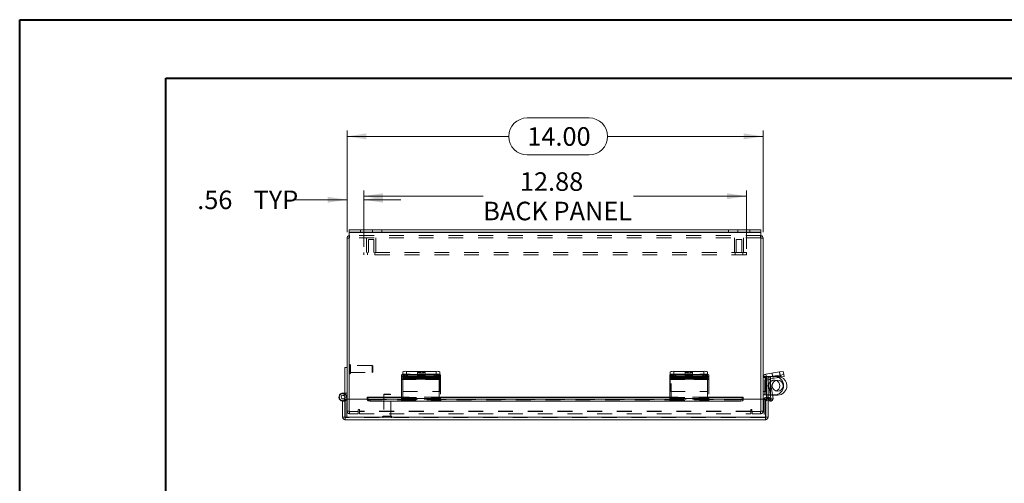
# Model space of a CAD drawing. Units: inches. Extents: x 0 to 16.5, y 0 to 11.7.
# Drawn here: x 0 to 6.6, y 8.6 to 11.7 of the extents above; entities that cross this region are included whole.
import ezdxf

# ---------------------------------------------------------------- set-up
doc = ezdxf.new("R2010")
doc.units = ezdxf.units.IN
doc.header["$MEASUREMENT"] = 0
doc.linetypes.add('HIDDEN', pattern=[0.075, 0.05, -0.025])
doc.styles.add('SLDTEXTSTYLE0', font='TXT', dxfattribs={"width": 0.75})
doc.dimstyles.new('SLDDIMSTYLE0', dxfattribs={"dimtxt": 0.125, "dimasz": 0.13, "dimexe": 0, "dimexo": 0.0625, "dimgap": 0.03125, "dimtad": 0, "dimtih": 1, "dimtoh": 1, "dimlfac": 5, "dimrnd": 1e-09, "dimzin": 12, "dimdsep": 46, "dimtxsty": 'SLDTEXTSTYLE0', "dimsah": 1, "dimcen": 0.09, "dimadec": 0, "dimazin": 3, "dimtfac": 1, "dimtofl": 0, "dimtmove": 0, "dimatfit": 3, "dimfxl": 1, "dimfrac": 2, "dimtolj": 1, "dimtzin": 12, "dimarcsym": 0})
doc.dimstyles.new('SLDDIMSTYLE1', dxfattribs={"dimtxt": 0.125, "dimasz": 0.13, "dimexe": 0, "dimexo": 0.0625, "dimgap": 0.03125, "dimtad": 0, "dimtih": 1, "dimtoh": 1, "dimlfac": 5, "dimrnd": 1e-09, "dimzin": 4, "dimdsep": 46, "dimtxsty": 'SLDTEXTSTYLE0', "dimsah": 1, "dimcen": 0.09, "dimadec": 0, "dimazin": 1, "dimtfac": 1, "dimtofl": 0, "dimtmove": 0, "dimatfit": 3, "dimfxl": 1, "dimfrac": 2, "dimtolj": 1, "dimtzin": 12, "dimarcsym": 0})
doc.dimstyles.new('SLDDIMSTYLE2', dxfattribs={"dimtxt": 0.125, "dimasz": 0.13, "dimexe": 0, "dimexo": 0.0625, "dimgap": 0.03125, "dimtad": 0, "dimtih": 1, "dimtoh": 1, "dimlfac": 5, "dimrnd": 1e-09, "dimzin": 12, "dimdsep": 46, "dimtxsty": 'SLDTEXTSTYLE0', "dimsah": 1, "dimcen": 0.09, "dimadec": 0, "dimazin": 3, "dimtfac": 1, "dimtmove": 0, "dimatfit": 0, "dimfxl": 1, "dimfrac": 2, "dimtolj": 1, "dimtzin": 12, "dimarcsym": 0})

# ---------------------------------------------------------------- blocks, each defined once
blk = doc.blocks.new('_D_8')
at = {"color": 7, "linetype": 'Continuous', "lineweight": 0}
for p, q in [((3.4186, 11.0401), (3.8342, 11.0401)), ((2.2056, 10.27), (2.2056, 10.9549)), ((5.0056, 10.27), (5.0056, 10.9549)), ((2.2056, 10.9155), (3.294, 10.9155)), ((5.0056, 10.9155), (3.9588, 10.9155)), ((3.8342, 10.7909), (3.4186, 10.7909))]:
    blk.add_line(p, q, dxfattribs=at)
for centre, start, end in [((3.4186, 10.9155), 90, 270), ((3.8342, 10.9155), 270, 90)]:
    blk.add_arc(centre, 0.1246, start, end, dxfattribs=at)
for points in [[(2.2056, 10.9155), (2.3356, 10.8955), (2.3356, 10.9355)], [(5.0056, 10.9155), (4.8756, 10.9355), (4.8756, 10.8955)]]:
    blk.add_solid(points, dxfattribs=at)
at = {"color": 7, "linetype": 'Continuous', "lineweight": 0, "insert": (3.4186, 10.9774, -1.1781), "char_height": 0.125, "attachment_point": 1, "style": 'SLDTEXTSTYLE0'}
blk.add_mtext('14.00', dxfattribs=at)
blk = doc.blocks.new('_D_9')
at = {"color": 7, "linetype": 'Continuous', "lineweight": 0}
for p, q in [((2.2056, 10.489), (1.8445, 10.489)), ((2.2056, 10.27), (2.2056, 10.5283)), ((2.3181, 10.1726), (2.3181, 10.5283)), ((2.3181, 10.489), (2.5681, 10.489))]:
    blk.add_line(p, q, dxfattribs=at)
for points in [[(2.2056, 10.489), (2.0756, 10.509), (2.0756, 10.469)], [(2.3181, 10.489), (2.4481, 10.469), (2.4481, 10.509)]]:
    blk.add_solid(points, dxfattribs=at)
at = {"color": 7, "linetype": 'Continuous', "lineweight": 0, "char_height": 0.125, "attachment_point": 1, "style": 'SLDTEXTSTYLE0'}
for s, insert in [('.56', (1.1977, 10.5509, -1.1781)), ('TYP', (1.577, 10.5509, -1.1781))]:
    blk.add_mtext(s, dxfattribs=dict(at, insert=insert))
blk = doc.blocks.new('_D_10')
at = {"color": 7, "linetype": 'Continuous', "lineweight": 0}
for p, q in [((2.3181, 10.1726), (2.3181, 10.5522)), ((4.8931, 10.1577), (4.8931, 10.5522)), ((2.3181, 10.5128), (3.1223, 10.5128)), ((4.8931, 10.5128), (4.1327, 10.5128))]:
    blk.add_line(p, q, dxfattribs=at)
for points in [[(2.3181, 10.5128), (2.4481, 10.4928), (2.4481, 10.5328)], [(4.8931, 10.5128), (4.7631, 10.5328), (4.7631, 10.4928)]]:
    blk.add_solid(points, dxfattribs=at)
at = {"color": 7, "linetype": 'Continuous', "lineweight": 0, "char_height": 0.125, "attachment_point": 1, "style": 'SLDTEXTSTYLE0'}
for s, insert in [('12.88', (3.3689, 10.6739, -1.1781)), ('BACK PANEL', (3.1223, 10.4755, -1.1781))]:
    blk.add_mtext(s, dxfattribs=dict(at, insert=insert))

msp = doc.modelspace()

# ---------------------------------------------------------------- linework, layer by layer
at = {"color": 7, "linetype": 'Continuous', "lineweight": 40}
for p, q in [((0.0031, 0.0085), (0.0031, 11.7014)), ((0.0031, 11.7014), (16.5385, 11.7014)), ((0.9874, 0.4022), (0.9874, 11.3077)), ((0.9874, 11.3077), (16.1448, 11.3077))]:
    msp.add_line(p, q, dxfattribs=at)
at = {"color": 7, "linetype": 'Continuous', "lineweight": 15}
for p, q in [((2.2205, 10.2706), (2.2205, 10.2856)), ((2.2205, 10.2856), (2.2955, 10.2856)), ((2.2955, 10.2706), (2.2205, 10.2706)), ((2.2205, 10.2706), (2.2205, 10.268)), ((2.2955, 10.2856), (2.2955, 10.2706)), ((2.2955, 10.2856), (4.9157, 10.2856)), ((2.2955, 10.2706), (4.9157, 10.2706)), ((4.9157, 10.2706), (4.9157, 10.2856)), ((4.9157, 10.2856), (4.9907, 10.2856)), ((4.9907, 10.2706), (4.9157, 10.2706)), ((4.9907, 10.2856), (4.9907, 10.2706)), ((4.9907, 10.268), (4.9907, 10.2706)), ((2.2205, 10.2306), (2.2056, 10.2306)), ((2.2056, 9.145), (2.2056, 10.2306)), ((2.2205, 10.268), (4.9907, 10.268)), ((2.2205, 10.268), (2.2205, 9.145)), ((4.9907, 9.145), (4.9907, 10.268)), ((4.9907, 10.2306), (5.0056, 10.2306)), ((5.0056, 10.2306), (5.0056, 9.145)), ((2.1908, 9.1602), (2.1908, 9.3602)), ((2.2056, 9.3602), (2.1908, 9.3602)), ((2.5715, 9.294), (2.5715, 9.3086)), ((2.5715, 9.2832), (2.5715, 9.294)), ((2.8245, 9.2832), (2.5715, 9.2832)), ((2.5715, 9.2832), (2.5715, 9.2811)), ((2.5715, 9.2811), (2.5715, 9.151)), ((2.5715, 9.2811), (2.8245, 9.2811)), ((2.5806, 9.3117), (2.5806, 9.3292)), ((2.5965, 9.3125), (2.5965, 9.2979)), ((2.5965, 9.3125), (2.7995, 9.3125)), ((2.5965, 9.2979), (2.7995, 9.2979)), ((2.6056, 9.3331), (2.6056, 9.3125)), ((2.6056, 9.3331), (2.8056, 9.3331)), ((2.6056, 9.3125), (2.8056, 9.3125)), ((2.6842, 9.2947), (2.6122, 9.2947)), ((2.6122, 9.2864), (2.6842, 9.2864)), ((2.7995, 9.2979), (2.7995, 9.3125)), ((2.8056, 9.3125), (2.8056, 9.3331)), ((2.8245, 9.3086), (2.8245, 9.294)), ((2.8245, 9.294), (2.8245, 9.2832)), ((2.8245, 9.2811), (2.8245, 9.2832)), ((2.8245, 9.151), (2.8245, 9.2811)), ((2.8306, 9.3292), (2.8306, 9.3086)), ((2.8306, 9.3086), (2.8306, 9.2942)), ((2.8306, 9.2924), (2.8306, 9.2942)), ((2.8306, 9.1982), (2.8306, 9.2924)), ((4.3776, 9.294), (4.3776, 9.3086)), ((4.3776, 9.2832), (4.3776, 9.294)), ((4.6306, 9.2832), (4.3776, 9.2832)), ((4.3776, 9.2832), (4.3776, 9.2811)), ((4.3776, 9.2811), (4.6306, 9.2811)), ((4.3776, 9.2811), (4.3776, 9.151)), ((4.3806, 9.3105), (4.3806, 9.3292)), ((4.4026, 9.3125), (4.4026, 9.2979)), ((4.4026, 9.3125), (4.6056, 9.3125)), ((4.4026, 9.2979), (4.6056, 9.2979)), ((4.4056, 9.3331), (4.4056, 9.3125)), ((4.4056, 9.3331), (4.6056, 9.3331)), ((4.4056, 9.3125), (4.6056, 9.3125)), ((4.4903, 9.2947), (4.4183, 9.2947)), ((4.4183, 9.2864), (4.4903, 9.2864)), ((4.6056, 9.3125), (4.6056, 9.3331)), ((4.6056, 9.2979), (4.6056, 9.3125)), ((4.6306, 9.3292), (4.6306, 9.3086)), ((4.6306, 9.3086), (4.6306, 9.294)), ((4.6306, 9.294), (4.6306, 9.2832)), ((4.6306, 9.2811), (4.6306, 9.2832)), ((4.6306, 9.151), (4.6306, 9.2811)), ((5.0067, 9.2992), (5.0056, 9.2992)), ((5.0264, 9.2924), (5.0056, 9.2924)), ((5.0247, 9.3147), (5.116, 9.3292)), ((5.0279, 9.2942), (5.0247, 9.3147)), ((5.0264, 9.2924), (5.0264, 9.1982)), ((5.0274, 9.2366), (5.0274, 9.294)), ((5.0279, 9.2942), (5.0507, 9.2978)), ((5.0516, 9.2811), (5.0369, 9.2788)), ((5.0369, 9.2788), (5.0571, 9.1515)), ((5.0394, 9.296), (5.0394, 9.2904)), ((5.0507, 9.2978), (5.1193, 9.3086)), ((5.0531, 9.2832), (5.0507, 9.2978)), ((5.0516, 9.2811), (5.0722, 9.151)), ((5.0531, 9.2832), (5.1216, 9.294)), ((5.116, 9.3292), (5.1407, 9.3331)), ((5.1193, 9.3086), (5.116, 9.3292)), ((5.144, 9.3125), (5.1193, 9.3086)), ((5.1216, 9.294), (5.1193, 9.3086)), ((5.1463, 9.2979), (5.1216, 9.294)), ((5.1407, 9.3331), (5.144, 9.3125)), ((5.144, 9.3125), (5.1463, 9.2979)), ((5.0394, 9.2366), (5.0274, 9.2366)), ((5.0274, 9.2366), (5.0274, 9.1596)), ((5.0394, 9.2631), (5.0394, 9.2366)), ((5.0394, 9.2366), (5.0394, 9.1596)), ((2.183, 9.1718), (2.1885, 9.1855)), ((2.1908, 9.1818), (2.1877, 9.1834)), ((2.1922, 9.0252), (2.1922, 9.145)), ((2.3422, 9.145), (2.1922, 9.145)), ((2.2033, 9.145), (2.2033, 9.1492)), ((2.5715, 9.1587), (2.3422, 9.1587)), ((2.3422, 9.1564), (2.3422, 9.1587)), ((2.3422, 9.1564), (2.3422, 9.1559)), ((2.3422, 9.143), (2.3422, 9.1559)), ((2.3422, 9.143), (2.3422, 9.1419)), ((2.3622, 9.1459), (2.5715, 9.1459)), ((2.3622, 9.1459), (2.3622, 9.133)), ((2.5715, 9.1318), (2.5715, 9.151)), ((2.5715, 9.151), (2.8245, 9.151)), ((2.8245, 9.1982), (2.8306, 9.1982)), ((4.3776, 9.1587), (2.8245, 9.1587)), ((2.8245, 9.151), (2.8245, 9.1318)), ((2.8245, 9.1459), (4.3776, 9.1459)), ((4.3776, 9.1318), (4.3776, 9.151)), ((4.3776, 9.151), (4.6306, 9.151)), ((4.872, 9.1587), (4.6306, 9.1587)), ((4.6306, 9.151), (4.6306, 9.1318)), ((4.6306, 9.1459), (4.852, 9.1459)), ((4.852, 9.133), (4.852, 9.1459)), ((4.872, 9.1587), (4.872, 9.1564)), ((4.872, 9.1559), (4.872, 9.1564)), ((4.872, 9.1559), (4.872, 9.143)), ((5.022, 9.145), (4.872, 9.145)), ((4.872, 9.1419), (4.872, 9.143)), ((5.0056, 9.1982), (5.0264, 9.1982)), ((5.0202, 9.1742), (5.0056, 9.1742)), ((5.0274, 9.1742), (5.0202, 9.1742)), ((5.022, 9.0252), (5.022, 9.145)), ((5.0234, 9.0252), (5.0234, 9.145)), ((5.0384, 9.145), (5.0234, 9.145)), ((5.0394, 9.1596), (5.0274, 9.1596)), ((5.0384, 9.0252), (5.0384, 9.145)), ((5.0394, 9.1736), (5.0536, 9.1736)), ((5.0394, 9.1596), (5.0394, 9.1586)), ((5.0411, 9.1435), (5.0485, 9.1564)), ((5.0411, 9.1435), (5.0419, 9.143)), ((5.0419, 9.143), (5.0494, 9.1559)), ((5.0593, 9.133), (5.0419, 9.143)), ((5.0485, 9.1564), (5.0494, 9.1559)), ((5.0494, 9.1559), (5.0667, 9.1459)), ((5.0667, 9.1459), (5.0593, 9.133)), ((5.1024, 9.1736), (5.0686, 9.1736)), ((2.1759, 9.0252), (2.1759, 9.1326)), ((2.1759, 9.1326), (2.1908, 9.1326)), ((2.1908, 9.1326), (2.1908, 9.1359)), ((2.1908, 9.0252), (2.1908, 9.1326)), ((2.3622, 9.133), (2.5715, 9.133)), ((2.5715, 9.1318), (2.8245, 9.1318)), ((2.8245, 9.133), (4.3776, 9.133)), ((4.3776, 9.1318), (4.6306, 9.1318)), ((4.6306, 9.133), (4.852, 9.133)), ((5.052, 9.1322), (5.0384, 9.1353)), ((2.1759, 9.0252), (2.1908, 9.0252)), ((5.022, 9.0252), (2.1922, 9.0252)), ((5.0384, 9.0252), (5.0234, 9.0252)), ((5.0208, 9.0076), (2.1934, 9.0076))]:
    msp.add_line(p, q, dxfattribs=at)
at = {"color": 7, "linetype": 'HIDDEN', "lineweight": 0}
for p, q in [((2.2955, 10.2706), (2.2955, 10.2856)), ((2.3768, 10.2856), (2.3768, 10.2706)), ((2.4392, 10.2706), (2.4392, 10.2856)), ((4.772, 10.2856), (4.772, 10.2706)), ((4.8344, 10.2706), (4.8344, 10.2856)), ((4.9157, 10.2856), (4.9157, 10.2706)), ((2.2205, 10.2306), (2.2056, 10.2306)), ((4.9907, 10.268), (2.2205, 10.268)), ((2.2231, 10.2482), (2.2205, 10.248)), ((2.2231, 10.2332), (2.2231, 10.2482)), ((4.9881, 10.2482), (2.2231, 10.2482)), ((4.9881, 10.2332), (2.2231, 10.2332)), ((2.3369, 10.2332), (2.3369, 10.1332)), ((2.3869, 10.2207), (2.3494, 10.2207)), ((2.3494, 10.2207), (2.3494, 10.1332)), ((2.3869, 10.1332), (2.3869, 10.2207)), ((2.3994, 10.1332), (2.3994, 10.2332)), ((4.8119, 10.2332), (4.8119, 10.1332)), ((4.8619, 10.2207), (4.8244, 10.2207)), ((4.8244, 10.2207), (4.8244, 10.1332)), ((4.8619, 10.1332), (4.8619, 10.2207)), ((4.8744, 10.1332), (4.8744, 10.2332)), ((4.9881, 10.2332), (4.9881, 10.2482)), ((4.9907, 10.248), (4.9881, 10.2482)), ((4.9907, 10.2306), (5.0056, 10.2306)), ((4.8931, 10.1332), (2.3181, 10.1332)), ((2.3181, 10.1332), (2.3181, 10.1183)), ((4.8931, 10.1183), (2.3181, 10.1183)), ((2.3431, 10.1332), (2.3431, 10.1183)), ((2.3931, 10.1183), (2.3931, 10.1332)), ((4.8181, 10.1332), (4.8181, 10.1183)), ((4.8681, 10.1183), (4.8681, 10.1332)), ((4.8931, 10.1332), (4.8931, 10.1183)), ((2.2246, 9.3797), (2.2243, 9.3797)), ((2.2243, 9.3796), (2.2243, 9.3168)), ((2.2246, 9.3796), (2.2246, 9.3168)), ((2.2284, 9.3205), (2.2284, 9.3759)), ((2.3745, 9.3718), (2.2284, 9.3718)), ((2.3745, 9.3246), (2.3745, 9.3718)), ((2.3784, 9.3679), (2.3745, 9.3718)), ((2.3784, 9.3285), (2.3784, 9.3679)), ((2.2243, 9.3167), (2.2246, 9.3167)), ((2.2284, 9.3246), (2.3745, 9.3246)), ((2.3745, 9.3246), (2.3784, 9.3285)), ((2.5715, 9.2978), (2.8245, 9.2978)), ((2.5715, 9.2788), (2.8245, 9.2788)), ((2.8306, 9.3147), (2.5806, 9.3147)), ((2.5806, 9.3086), (2.5806, 9.3117)), ((2.5806, 9.2942), (2.5806, 9.3086)), ((2.8336, 9.2978), (2.5806, 9.2978)), ((2.5806, 9.2942), (2.8306, 9.2942)), ((2.5806, 9.2942), (2.5806, 9.2924)), ((2.8245, 9.2942), (2.5806, 9.2942)), ((2.8306, 9.2924), (2.5806, 9.2924)), ((2.5806, 9.2924), (2.5806, 9.1982)), ((2.5806, 9.2924), (2.8245, 9.2924)), ((2.5806, 9.2832), (2.8336, 9.2832)), ((2.8336, 9.2811), (2.5806, 9.2811)), ((2.8336, 9.2788), (2.5806, 9.2788)), ((2.5857, 9.3052), (2.5857, 9.2905)), ((2.6056, 9.3125), (2.6056, 9.3331)), ((2.6056, 9.2979), (2.6056, 9.3125)), ((2.6122, 9.3093), (2.6842, 9.3093)), ((2.6122, 9.3093), (2.6122, 9.2947)), ((2.6842, 9.301), (2.6122, 9.301)), ((2.6122, 9.301), (2.6122, 9.2947)), ((2.6806, 9.3251), (2.6806, 9.3045)), ((2.6842, 9.3093), (2.6842, 9.2947)), ((2.6842, 9.301), (2.6842, 9.2947)), ((2.6944, 9.3052), (2.6944, 9.2905)), ((2.7107, 9.2905), (2.7107, 9.3052)), ((2.7929, 9.3093), (2.7209, 9.3093)), ((2.7209, 9.3093), (2.7209, 9.2947)), ((2.7209, 9.301), (2.7929, 9.301)), ((2.7209, 9.301), (2.7209, 9.2864)), ((2.7209, 9.2947), (2.7929, 9.2947)), ((2.7929, 9.2864), (2.7209, 9.2864)), ((2.7306, 9.3045), (2.7306, 9.3251)), ((2.7929, 9.3093), (2.7929, 9.2947)), ((2.7929, 9.301), (2.7929, 9.2864)), ((2.8086, 9.2979), (2.7995, 9.2979)), ((2.8056, 9.3331), (2.8056, 9.3125)), ((2.8086, 9.3125), (2.8056, 9.3125)), ((2.8086, 9.3125), (2.8086, 9.2979)), ((2.8194, 9.2905), (2.8194, 9.3052)), ((2.8336, 9.2978), (2.8336, 9.3086)), ((2.8336, 9.2978), (2.8336, 9.2788)), ((2.8336, 9.2788), (2.8336, 9.1523)), ((4.3776, 9.2978), (4.6306, 9.2978)), ((4.3776, 9.2788), (4.6306, 9.2788)), ((4.3806, 9.3147), (4.6306, 9.3147)), ((4.3806, 9.3086), (4.3806, 9.3105)), ((4.3806, 9.2942), (4.3806, 9.3086)), ((4.6306, 9.2942), (4.3806, 9.2942)), ((4.3806, 9.2942), (4.3806, 9.2924)), ((4.3806, 9.2924), (4.6306, 9.2924)), ((4.3806, 9.2924), (4.3806, 9.1982)), ((4.3868, 9.3086), (4.3868, 9.2978)), ((4.3868, 9.2788), (4.3868, 9.2978)), ((4.6398, 9.2978), (4.3868, 9.2978)), ((4.3868, 9.2832), (4.6398, 9.2832)), ((4.6398, 9.2811), (4.3868, 9.2811)), ((4.6398, 9.2788), (4.3868, 9.2788)), ((4.3868, 9.1523), (4.3868, 9.2788)), ((4.3918, 9.3052), (4.3918, 9.2905)), ((4.4056, 9.3125), (4.4056, 9.3331)), ((4.4118, 9.2979), (4.4118, 9.3125)), ((4.4183, 9.3093), (4.4903, 9.3093)), ((4.4183, 9.3093), (4.4183, 9.2947)), ((4.4903, 9.301), (4.4183, 9.301)), ((4.4183, 9.301), (4.4183, 9.2947)), ((4.4806, 9.3251), (4.4806, 9.3045)), ((4.4903, 9.3093), (4.4903, 9.2947)), ((4.4903, 9.301), (4.4903, 9.2947)), ((4.5005, 9.3052), (4.5005, 9.2905)), ((4.5168, 9.2905), (4.5168, 9.3052)), ((4.599, 9.3093), (4.527, 9.3093)), ((4.527, 9.3093), (4.527, 9.2947)), ((4.527, 9.301), (4.599, 9.301)), ((4.527, 9.301), (4.527, 9.2864)), ((4.527, 9.2947), (4.599, 9.2947)), ((4.599, 9.2864), (4.527, 9.2864)), ((4.5306, 9.3045), (4.5306, 9.3251)), ((4.599, 9.3093), (4.599, 9.2947)), ((4.599, 9.301), (4.599, 9.2864)), ((4.6056, 9.3331), (4.6056, 9.3125)), ((4.6148, 9.3125), (4.6056, 9.3125)), ((4.6148, 9.2979), (4.6056, 9.2979)), ((4.6148, 9.3125), (4.6148, 9.2979)), ((4.6255, 9.2905), (4.6255, 9.3052)), ((4.6398, 9.2978), (4.6398, 9.3086)), ((4.6398, 9.2978), (4.6398, 9.2788)), ((4.6398, 9.2788), (4.6398, 9.1523)), ((5.0264, 9.2924), (5.0056, 9.2924)), ((5.0202, 9.2992), (5.0067, 9.2992)), ((5.0176, 9.1742), (5.0176, 9.2992)), ((5.0812, 9.2992), (5.0202, 9.2992)), ((5.0202, 9.1742), (5.0202, 9.2992)), ((5.0202, 9.1982), (5.0202, 9.2992)), ((5.0279, 9.2942), (5.0247, 9.3147)), ((5.0274, 9.2996), (5.0394, 9.2996)), ((5.0274, 9.294), (5.0274, 9.2996)), ((5.0516, 9.2811), (5.0369, 9.2788)), ((5.0394, 9.2996), (5.0394, 9.296)), ((5.0554, 9.2996), (5.0394, 9.2996)), ((5.0394, 9.2904), (5.0394, 9.2631)), ((5.0531, 9.2832), (5.0507, 9.2978)), ((5.0554, 9.2996), (5.0554, 9.1736)), ((5.0554, 9.2996), (5.1024, 9.2996)), ((5.0554, 9.2835), (5.0554, 9.2996)), ((5.0655, 9.3212), (5.0687, 9.3006)), ((5.0712, 9.301), (5.0735, 9.2864)), ((5.1181, 9.3084), (5.1148, 9.329)), ((5.116, 9.3292), (5.1193, 9.3086)), ((5.1193, 9.3086), (5.1216, 9.294)), ((5.1235, 9.3093), (5.1258, 9.2947)), ((5.0554, 9.1736), (5.0554, 9.2567)), ((5.1432, 9.2362), (5.1432, 9.2372)), ((2.1843, 9.1492), (2.1903, 9.1383)), ((2.1908, 9.1875), (2.2056, 9.1875)), ((2.2033, 9.1602), (2.1908, 9.1602)), ((2.1908, 9.1359), (2.1908, 9.1602)), ((2.1908, 9.1602), (2.2056, 9.1602)), ((2.2033, 9.1492), (2.2033, 9.1602)), ((2.2033, 9.0226), (2.2033, 9.145)), ((2.2056, 9.0657), (2.2056, 9.145)), ((2.2205, 9.145), (2.2205, 9.0631)), ((4.872, 9.1564), (2.3422, 9.1564)), ((4.872, 9.1437), (2.3422, 9.1437)), ((4.872, 9.1435), (2.3422, 9.1435)), ((2.3622, 9.133), (2.3622, 9.1459)), ((2.4562, 9.1805), (2.4522, 9.1765)), ((2.4995, 9.1765), (2.4522, 9.1765)), ((2.4522, 9.1765), (2.4522, 9.0305)), ((2.4956, 9.1805), (2.4562, 9.1805)), ((2.4995, 9.1765), (2.4956, 9.1805)), ((2.4995, 9.0305), (2.4995, 9.1765)), ((2.8245, 9.1587), (2.5715, 9.1587)), ((2.5715, 9.1564), (2.8245, 9.1564)), ((2.5715, 9.1523), (2.8245, 9.1523)), ((2.5715, 9.1486), (2.8245, 9.1486)), ((2.8245, 9.1466), (2.5715, 9.1466)), ((2.5715, 9.1466), (2.8245, 9.1466)), ((2.5715, 9.1459), (2.8245, 9.1459)), ((2.5806, 9.1523), (2.5806, 9.1982)), ((2.5806, 9.1982), (2.8245, 9.1982)), ((2.5806, 9.1379), (2.5806, 9.1523)), ((2.8336, 9.151), (2.5806, 9.151)), ((2.8336, 9.1486), (2.5806, 9.1486)), ((2.5806, 9.1466), (2.8336, 9.1466)), ((2.8336, 9.1523), (2.8245, 9.1523)), ((2.8245, 9.1466), (2.8336, 9.1466)), ((2.8336, 9.1379), (2.8336, 9.1523)), ((4.6306, 9.1587), (4.3776, 9.1587)), ((4.3776, 9.1564), (4.6306, 9.1564)), ((4.3776, 9.1523), (4.6306, 9.1523)), ((4.3776, 9.1486), (4.6306, 9.1486)), ((4.6306, 9.1466), (4.3776, 9.1466)), ((4.3776, 9.1466), (4.6306, 9.1466)), ((4.3776, 9.1459), (4.6306, 9.1459)), ((4.3806, 9.1982), (4.6306, 9.1982)), ((4.3868, 9.1379), (4.3868, 9.1523)), ((4.6398, 9.151), (4.3868, 9.151)), ((4.6398, 9.1486), (4.3868, 9.1486)), ((4.3868, 9.1466), (4.6398, 9.1466)), ((4.6398, 9.1523), (4.6306, 9.1523)), ((4.6306, 9.1466), (4.6398, 9.1466)), ((4.6398, 9.1379), (4.6398, 9.1523)), ((4.852, 9.1459), (4.852, 9.133)), ((4.9907, 9.0631), (4.9907, 9.145)), ((5.0056, 9.145), (5.0056, 9.0657)), ((5.0115, 9.145), (5.0114, 9.1436)), ((5.0114, 9.1436), (5.0114, 9.0226)), ((5.0234, 9.1436), (5.0114, 9.1436)), ((5.022, 9.1436), (5.0114, 9.1436)), ((5.0254, 9.1456), (5.0254, 9.1576)), ((5.0254, 9.1456), (5.0254, 9.1499)), ((5.0273, 9.1379), (5.0306, 9.1523)), ((5.0812, 9.1742), (5.0274, 9.1742)), ((5.0274, 9.1736), (5.0325, 9.1736)), ((5.0394, 9.1596), (5.0274, 9.1596)), ((5.0554, 9.1466), (5.0306, 9.1523)), ((5.0325, 9.1736), (5.0394, 9.1736)), ((5.0411, 9.1435), (5.0485, 9.1564)), ((5.0494, 9.1559), (5.0419, 9.143)), ((5.0554, 9.1466), (5.052, 9.1322)), ((5.0554, 9.1466), (5.0531, 9.1366)), ((5.0536, 9.1736), (5.0554, 9.1736)), ((5.0686, 9.1736), (5.0554, 9.1736)), ((5.0571, 9.1515), (5.0576, 9.1486)), ((5.0576, 9.1486), (5.0722, 9.151)), ((5.0576, 9.1486), (5.0611, 9.1492)), ((2.1908, 9.1352), (2.2033, 9.1352)), ((2.3422, 9.1419), (4.872, 9.1419)), ((2.3423, 9.1419), (4.8719, 9.1419)), ((2.5715, 9.1379), (2.8245, 9.1379)), ((2.5715, 9.133), (2.8245, 9.133)), ((2.5715, 9.1322), (2.8245, 9.1322)), ((2.5806, 9.1379), (2.5806, 9.1322)), ((2.8336, 9.1322), (2.5806, 9.1322)), ((2.5806, 9.1318), (2.5806, 9.1322)), ((2.8336, 9.1379), (2.8245, 9.1379)), ((2.8245, 9.1318), (2.8336, 9.1318)), ((2.8336, 9.1322), (2.8336, 9.1379)), ((2.8336, 9.1322), (2.8336, 9.1318)), ((4.3776, 9.1379), (4.6306, 9.1379)), ((4.3776, 9.133), (4.6306, 9.133)), ((4.3776, 9.1322), (4.6306, 9.1322)), ((4.3868, 9.1379), (4.3868, 9.1322)), ((4.6398, 9.1322), (4.3868, 9.1322)), ((4.3868, 9.1318), (4.3868, 9.1322)), ((4.6398, 9.1379), (4.6306, 9.1379)), ((4.6306, 9.1318), (4.6398, 9.1318)), ((4.6398, 9.1322), (4.6398, 9.1379)), ((4.6398, 9.1322), (4.6398, 9.1318)), ((5.0384, 9.1353), (5.0273, 9.1379)), ((2.1908, 9.0226), (2.1908, 9.0252)), ((2.1934, 9.0226), (2.1908, 9.0226)), ((2.1922, 9.0252), (5.022, 9.0252)), ((2.1934, 9.0226), (2.1934, 9.0076)), ((5.0208, 9.0226), (2.1934, 9.0226)), ((2.2205, 9.0657), (2.2056, 9.0657)), ((2.2205, 9.0631), (2.2817, 9.0631)), ((2.2231, 9.0631), (2.2231, 9.0482)), ((2.2806, 9.0482), (2.2231, 9.0482)), ((2.2806, 9.0482), (2.2806, 9.0631)), ((2.2817, 9.0732), (2.2817, 9.0631)), ((2.2891, 9.0657), (2.2891, 9.0732)), ((4.9221, 9.0657), (2.2891, 9.0657)), ((2.2891, 9.0482), (2.2891, 9.0657)), ((4.9221, 9.0631), (2.2891, 9.0631)), ((2.2891, 9.0482), (4.9221, 9.0482)), ((2.4444, 9.0267), (2.507, 9.0267)), ((2.4444, 9.0267), (2.4444, 9.0264)), ((2.4444, 9.0264), (2.507, 9.0264)), ((2.5036, 9.0305), (2.4482, 9.0305)), ((2.5074, 9.0264), (2.5074, 9.0267)), ((4.9221, 9.0732), (4.9221, 9.0657)), ((4.9221, 9.0657), (4.9221, 9.0482)), ((4.9295, 9.0631), (4.9295, 9.0732)), ((4.9295, 9.0631), (4.9907, 9.0631)), ((4.9306, 9.0482), (4.9306, 9.0631)), ((4.9881, 9.0482), (4.9306, 9.0482)), ((4.9881, 9.0631), (4.9881, 9.0482)), ((4.9907, 9.0657), (5.0056, 9.0657)), ((5.0234, 9.0226), (5.0208, 9.0226)), ((5.0208, 9.0226), (5.0208, 9.0076)), ((5.0234, 9.0252), (5.0234, 9.0226))]:
    msp.add_line(p, q, dxfattribs=at)
at = {"color": 8, "linetype": 'Continuous', "lineweight": 15}
for p, q in [((2.6122, 9.2947), (2.6122, 9.2864)), ((2.6842, 9.2947), (2.6842, 9.2864)), ((2.8306, 9.2942), (2.8245, 9.2942)), ((2.8245, 9.2924), (2.8306, 9.2924)), ((4.4183, 9.2947), (4.4183, 9.2864)), ((4.4903, 9.2947), (4.4903, 9.2864)), ((5.0554, 9.2567), (5.0554, 9.2835)), ((2.3422, 9.1564), (2.5715, 9.1564)), ((2.8245, 9.1564), (4.3776, 9.1564)), ((4.6306, 9.1564), (4.872, 9.1564)), ((5.0202, 9.1742), (5.0202, 9.1982)), ((5.0234, 9.1436), (5.022, 9.1436)), ((5.0254, 9.1499), (5.0254, 9.1576)), ((5.0611, 9.1492), (5.0722, 9.151)), ((2.3422, 9.1419), (2.3423, 9.1419)), ((4.8719, 9.1419), (4.872, 9.1419)), ((5.0531, 9.1366), (5.052, 9.1322))]:
    msp.add_line(p, q, dxfattribs=at)
at = {"color": 7, "linetype": 'HIDDEN', "lineweight": 0, "flags": 128}
for points in [[(2.6122, 9.301), (2.6031, 9.3013), (2.5951, 9.302), (2.5892, 9.3031), (2.5861, 9.3044), (2.5861, 9.3059), (2.5892, 9.3072), (2.5951, 9.3083), (2.6031, 9.3091), (2.6122, 9.3093)], [(2.7056, 9.329), (2.7142, 9.3288), (2.7217, 9.3281), (2.7273, 9.327), (2.7302, 9.3258), (2.7302, 9.3244), (2.7273, 9.3231), (2.7217, 9.3221), (2.7142, 9.3214), (2.7056, 9.3212), (2.6971, 9.3214), (2.6895, 9.3221), (2.684, 9.3231), (2.681, 9.3244), (2.681, 9.3258), (2.684, 9.327), (2.6895, 9.3281), (2.6971, 9.3288), (2.7056, 9.329)], [(2.7056, 9.3084), (2.6971, 9.3082), (2.6895, 9.3075), (2.684, 9.3065), (2.681, 9.3052), (2.681, 9.3039), (2.684, 9.3026), (2.6895, 9.3015), (2.6971, 9.3009), (2.7056, 9.3006), (2.7142, 9.3009), (2.7217, 9.3015), (2.7273, 9.3026), (2.7302, 9.3039), (2.7302, 9.3052), (2.7273, 9.3065), (2.7217, 9.3075), (2.7142, 9.3082), (2.7056, 9.3084)], [(2.6842, 9.3093), (2.6932, 9.3091), (2.7012, 9.3083), (2.7071, 9.3072), (2.7103, 9.3059), (2.7103, 9.3044), (2.7071, 9.3031), (2.7012, 9.302), (2.6932, 9.3013), (2.6842, 9.301)], [(2.7209, 9.3093), (2.7118, 9.3091), (2.7039, 9.3083), (2.6979, 9.3072), (2.6948, 9.3059), (2.6948, 9.3044), (2.6979, 9.3031), (2.7039, 9.302), (2.7118, 9.3013), (2.7209, 9.301)], [(2.7209, 9.2864), (2.7118, 9.2866), (2.7039, 9.2874), (2.6979, 9.2885), (2.6948, 9.2898), (2.6948, 9.2913), (2.6979, 9.2926), (2.7039, 9.2937), (2.7118, 9.2944), (2.7209, 9.2947)], [(2.7929, 9.301), (2.802, 9.3013), (2.8099, 9.302), (2.8158, 9.3031), (2.819, 9.3044), (2.819, 9.3059), (2.8158, 9.3072), (2.8099, 9.3083), (2.802, 9.3091), (2.7929, 9.3093)], [(2.7929, 9.2947), (2.802, 9.2944), (2.8099, 9.2937), (2.8158, 9.2926), (2.819, 9.2913), (2.819, 9.2898), (2.8158, 9.2885), (2.8099, 9.2874), (2.802, 9.2866), (2.7929, 9.2864)], [(4.4183, 9.301), (4.4093, 9.3013), (4.4013, 9.302), (4.3954, 9.3031), (4.3922, 9.3044), (4.3922, 9.3059), (4.3954, 9.3072), (4.4013, 9.3083), (4.4093, 9.3091), (4.4183, 9.3093)], [(4.5056, 9.329), (4.5142, 9.3288), (4.5217, 9.3281), (4.5273, 9.327), (4.5302, 9.3258), (4.5302, 9.3244), (4.5273, 9.3231), (4.5217, 9.3221), (4.5142, 9.3214), (4.5056, 9.3212), (4.4971, 9.3214), (4.4895, 9.3221), (4.484, 9.3231), (4.481, 9.3244), (4.481, 9.3258), (4.484, 9.327), (4.4895, 9.3281), (4.4971, 9.3288), (4.5056, 9.329)], [(4.5056, 9.3084), (4.4971, 9.3082), (4.4895, 9.3075), (4.484, 9.3065), (4.481, 9.3052), (4.481, 9.3039), (4.484, 9.3026), (4.4895, 9.3015), (4.4971, 9.3009), (4.5056, 9.3006), (4.5142, 9.3009), (4.5217, 9.3015), (4.5273, 9.3026), (4.5302, 9.3039), (4.5302, 9.3052), (4.5273, 9.3065), (4.5217, 9.3075), (4.5142, 9.3082), (4.5056, 9.3084)], [(4.4903, 9.3093), (4.4994, 9.3091), (4.5074, 9.3083), (4.5133, 9.3072), (4.5164, 9.3059), (4.5164, 9.3044), (4.5133, 9.3031), (4.5074, 9.302), (4.4994, 9.3013), (4.4903, 9.301)], [(4.527, 9.3093), (4.518, 9.3091), (4.51, 9.3083), (4.5041, 9.3072), (4.5009, 9.3059), (4.5009, 9.3044), (4.5041, 9.3031), (4.51, 9.302), (4.518, 9.3013), (4.527, 9.301)], [(4.527, 9.2864), (4.518, 9.2866), (4.51, 9.2874), (4.5041, 9.2885), (4.5009, 9.2898), (4.5009, 9.2913), (4.5041, 9.2926), (4.51, 9.2937), (4.518, 9.2944), (4.527, 9.2947)], [(4.599, 9.301), (4.6081, 9.3013), (4.6161, 9.302), (4.622, 9.3031), (4.6251, 9.3044), (4.6251, 9.3059), (4.622, 9.3072), (4.6161, 9.3083), (4.6081, 9.3091), (4.599, 9.3093)], [(4.599, 9.2947), (4.6081, 9.2944), (4.6161, 9.2937), (4.622, 9.2926), (4.6251, 9.2913), (4.6251, 9.2898), (4.622, 9.2885), (4.6161, 9.2874), (4.6081, 9.2866), (4.599, 9.2864)], [(5.1258, 9.2951), (5.1147, 9.2984), (5.1024, 9.2996)]]:
    msp.add_lwpolyline(points, dxfattribs=at)
at = {"color": 7, "linetype": 'Continuous', "lineweight": 15, "flags": 128}
for points in [[(2.6122, 9.2947), (2.6031, 9.2944), (2.5951, 9.2937), (2.5892, 9.2926), (2.5861, 9.2913), (2.5861, 9.2898), (2.5892, 9.2885), (2.5951, 9.2874), (2.6031, 9.2866), (2.6122, 9.2864)], [(2.6842, 9.2864), (2.6932, 9.2866), (2.7012, 9.2874), (2.7071, 9.2885), (2.7103, 9.2898), (2.7103, 9.2913), (2.7071, 9.2926), (2.7012, 9.2937), (2.6932, 9.2944), (2.6842, 9.2947)], [(4.4183, 9.2947), (4.4093, 9.2944), (4.4013, 9.2937), (4.3954, 9.2926), (4.3922, 9.2913), (4.3922, 9.2898), (4.3954, 9.2885), (4.4013, 9.2874), (4.4093, 9.2866), (4.4183, 9.2864)], [(4.4903, 9.2864), (4.4994, 9.2866), (4.5074, 9.2874), (4.5133, 9.2885), (4.5164, 9.2898), (4.5164, 9.2913), (4.5133, 9.2926), (4.5074, 9.2937), (4.4994, 9.2944), (4.4903, 9.2947)], [(2.201, 9.145), (2.204, 9.1511), (2.2056, 9.1602)], [(2.3422, 9.1559), (2.3426, 9.154), (2.3437, 9.1521), (2.3456, 9.1504), (2.3481, 9.1488), (2.3511, 9.1476), (2.3546, 9.1467), (2.3583, 9.1461), (2.3622, 9.1459)], [(2.3622, 9.133), (2.3583, 9.1332), (2.3546, 9.1337), (2.3511, 9.1347), (2.3481, 9.1359), (2.3456, 9.1374), (2.3437, 9.1392), (2.3426, 9.141), (2.3422, 9.143)], [(4.852, 9.1459), (4.8559, 9.1461), (4.8597, 9.1467), (4.8631, 9.1476), (4.8662, 9.1488), (4.8686, 9.1504), (4.8705, 9.1521), (4.8716, 9.154), (4.872, 9.1559)], [(4.872, 9.143), (4.8716, 9.141), (4.8705, 9.1392), (4.8686, 9.1374), (4.8662, 9.1359), (4.8631, 9.1347), (4.8597, 9.1337), (4.8559, 9.1332), (4.852, 9.133)]]:
    msp.add_lwpolyline(points, dxfattribs=at)
at = {"color": 7, "linetype": 'Continuous', "lineweight": 15}
msp.add_circle((5.1035, 9.2366), 0.0375, dxfattribs=at)
for centre, radius, start, end in [((2.2231, 10.2306), 0.0175, 98.52452, 180), ((4.9881, 10.2306), 0.0175, 0, 81.47548), ((2.5904, 9.2697), 0.0433, 81.90855, 115.8734), ((2.5904, 9.255), 0.0433, 81.90855, 115.8734), ((2.5995, 9.2902), 0.0433, 81.90855, 115.8734), ((2.8056, 9.2697), 0.0433, 64.1266, 98.09145), ((2.8056, 9.255), 0.0433, 64.1266, 98.09145), ((2.8117, 9.2902), 0.0433, 64.1266, 98.09145), ((2.8117, 9.2697), 0.0433, 64.1266, 98.09145), ((4.3965, 9.2697), 0.0433, 81.90855, 115.8734), ((4.3965, 9.255), 0.0433, 81.90855, 115.8734), ((4.3995, 9.2902), 0.0433, 81.90855, 115.8734), ((4.6117, 9.2902), 0.0433, 64.1266, 98.09145), ((4.6117, 9.2697), 0.0433, 64.1266, 98.09145), ((4.6117, 9.255), 0.0433, 64.1266, 98.09145), ((5.0282, 9.2924), 0.0226, 99, 180), ((5.0282, 9.2924), 0.0018, 99, 180), ((5.0533, 9.2814), 0.0166, 99, 189), ((5.0533, 9.2814), 0.0018, 99, 189), ((5.1024, 9.2366), 0.063, 0, 68.23978), ((5.0803, 9.2362), 0.0373, 0, 73.3688), ((5.0803, 9.2362), 0.0373, 288.60502, 0), ((5.1024, 9.2366), 0.063, 270, 0), ((2.1783, 9.1602), 0.0273, 68, 300.64239), ((2.1783, 9.1602), 0.0125, 68, 0), ((2.1783, 9.1602), 0.0125, 0, 68), ((5.0254, 9.1436), 0.014, 90, 173.99577), ((5.0402, 9.1419), 0.0167, 60, 169.26645), ((5.0254, 9.1596), 0.002, 270, 0), ((5.0402, 9.1419), 0.0018, 60, 180), ((5.0558, 9.1484), 0.0166, 257, 9)]:
    msp.add_arc(centre, radius, start, end, dxfattribs=at)
at = {"color": 7, "linetype": 'HIDDEN', "lineweight": 0}
for centre, radius, start, end in [((2.2231, 10.2306), 0.0026, 90, 180), ((4.9881, 10.2306), 0.0026, 0, 90), ((2.2243, 9.3759), 0.00378, 90, 180), ((2.2246, 9.3759), 0.00378, 0, 90), ((2.2243, 9.3205), 0.00378, 180, 270), ((2.2246, 9.3205), 0.00378, 270, 0), ((2.5995, 9.2697), 0.0433, 81.90855, 115.8734), ((2.5995, 9.255), 0.0433, 81.90855, 115.8734), ((2.8147, 9.2697), 0.0433, 64.1266, 98.09145), ((2.8147, 9.255), 0.0433, 64.1266, 98.09145), ((4.3995, 9.2697), 0.0433, 81.90855, 115.8734), ((4.4057, 9.2697), 0.0433, 81.90855, 115.8734), ((4.4057, 9.255), 0.0433, 81.90855, 115.8734), ((4.6209, 9.2697), 0.0433, 64.1266, 98.09145), ((4.6209, 9.255), 0.0433, 64.1266, 98.09145), ((5.0812, 9.2372), 0.062, 0, 90), ((5.0803, 9.2362), 0.0373, 73.3688, 288.60502), ((5.0812, 9.2362), 0.062, 270, 0), ((2.1783, 9.1602), 0.025, 68, 298.75482), ((2.1783, 9.1602), 0.025, 0, 60), ((2.1783, 9.1602), 0.0273, 300.64239, 326.31829), ((5.0254, 9.1436), 0.002, 90, 180), ((5.0402, 9.1419), 0.0167, 169.26645, 180), ((5.0254, 9.1596), 0.014, 270, 356.18689), ((5.0558, 9.1484), 0.0018, 257, 9), ((2.2854, 9.0732), 0.00373, 0, 180), ((4.9258, 9.0732), 0.00373, 0, 180), ((2.2231, 9.0657), 0.0175, 180, 270), ((2.2231, 9.0657), 0.0026, 180, 270), ((2.4482, 9.0267), 0.00378, 90, 180), ((2.4482, 9.0264), 0.00378, 180, 270), ((2.5036, 9.0267), 0.00378, 0, 90), ((2.5036, 9.0264), 0.00378, 270, 0), ((4.9881, 9.0657), 0.0175, 270, 0), ((4.9881, 9.0657), 0.0026, 270, 0)]:
    msp.add_arc(centre, radius, start, end, dxfattribs=at)
at = {"color": 7, "linetype": 'Continuous', "lineweight": 15}
for points in [[(2.1759, 9.0252), (2.1761, 9.0229), (2.1767, 9.0183), (2.1807, 9.0125), (2.1865, 9.0084), (2.1911, 9.0079), (2.1934, 9.0076)], [(2.1934, 9.0076), (2.1933, 9.0079), (2.1931, 9.0084), (2.1928, 9.0125), (2.1925, 9.0183), (2.1923, 9.0229), (2.1922, 9.0252)], [(5.022, 9.0252), (5.0219, 9.0229), (5.0217, 9.0183), (5.0214, 9.0125), (5.0211, 9.0084), (5.0209, 9.0079), (5.0208, 9.0076)], [(5.0208, 9.0076), (5.0231, 9.0079), (5.0277, 9.0084), (5.0335, 9.0125), (5.0376, 9.0183), (5.0381, 9.0229), (5.0384, 9.0252)]]:
    msp.add_open_spline(points, degree=3, dxfattribs=at)
for points, knots in [([(2.1908, 9.0252), (2.1908, 9.0248), (2.1909, 9.0242), (2.1915, 9.0233), (2.1921, 9.023), (2.1923, 9.0228)], [0, 0, 0, 0, 0.345244, 0.690487, 1, 1, 1, 1]), ([(5.0219, 9.0228), (5.0222, 9.023), (5.0227, 9.0233), (5.0233, 9.0242), (5.0234, 9.0248), (5.0234, 9.0252)], [0, 0, 0, 0, 0.309513, 0.654756, 1, 1, 1, 1])]:
    msp.add_open_spline(points, degree=3, knots=knots, dxfattribs=at)
at = {"color": 7, "linetype": 'HIDDEN', "lineweight": 0}
for points in [[(2.1934, 9.0226), (2.1933, 9.0226), (2.1931, 9.0227), (2.1928, 9.0233), (2.1925, 9.0242), (2.1923, 9.0248), (2.1922, 9.0252)], [(5.022, 9.0252), (5.0219, 9.0248), (5.0217, 9.0242), (5.0214, 9.0233), (5.0211, 9.0227), (5.0209, 9.0226), (5.0208, 9.0226)]]:
    msp.add_open_spline(points, degree=3, dxfattribs=at)
for points, knots in [([(2.1923, 9.0228), (2.1924, 9.0228), (2.1927, 9.0226), (2.1931, 9.0226), (2.1934, 9.0226)], [0, 0, 0, 0, 0.093788, 1, 1, 1, 1]), ([(5.0208, 9.0226), (5.0212, 9.0226), (5.0216, 9.0226), (5.0219, 9.0228), (5.0219, 9.0228)], [0, 0, 0, 0, 0.906212, 1, 1, 1, 1])]:
    msp.add_open_spline(points, degree=3, knots=knots, dxfattribs=at)

# ---------------------------------------------------------------- dimensions: what is measured, and where the dimension line sits
at = {"color": 7, "linetype": 'Continuous', "lineweight": 0}
dim = msp.add_linear_dim(base=(5.0056, 10.9155), p1=(2.2056, 10.2306), p2=(5.0056, 10.2306), dimstyle='SLDDIMSTYLE1', dxfattribs=at)
dim.commit()
dim.dimension.update_dxf_attribs({"geometry": '_D_8', "text_midpoint": (3.6264, 10.9155), "dimtype": 160})
for base, p1, p2, text, dimstyle, picture, middle in [((4.893109829, 10.5128160792), (2.318109829, 10.1332399856), (4.893109829, 10.1182999856), '<>\\PBACK PANEL', 'SLDDIMSTYLE0', '_D_10', (3.6274757644, 10.5128160792)), ((2.2056, 10.489), (2.3181, 10.1332), (2.2056, 10.2306), '<> TYP', 'SLDDIMSTYLE2', '_D_9', (1.5211, 10.489))]:
    dim = msp.add_linear_dim(base=base, p1=p1, p2=p2, text=text, dimstyle=dimstyle, dxfattribs=at)
    dim.commit()
    dim.dimension.update_dxf_attribs({"geometry": picture, "text_midpoint": middle, "dimtype": 160})

doc.saveas('drawing.dxf')
